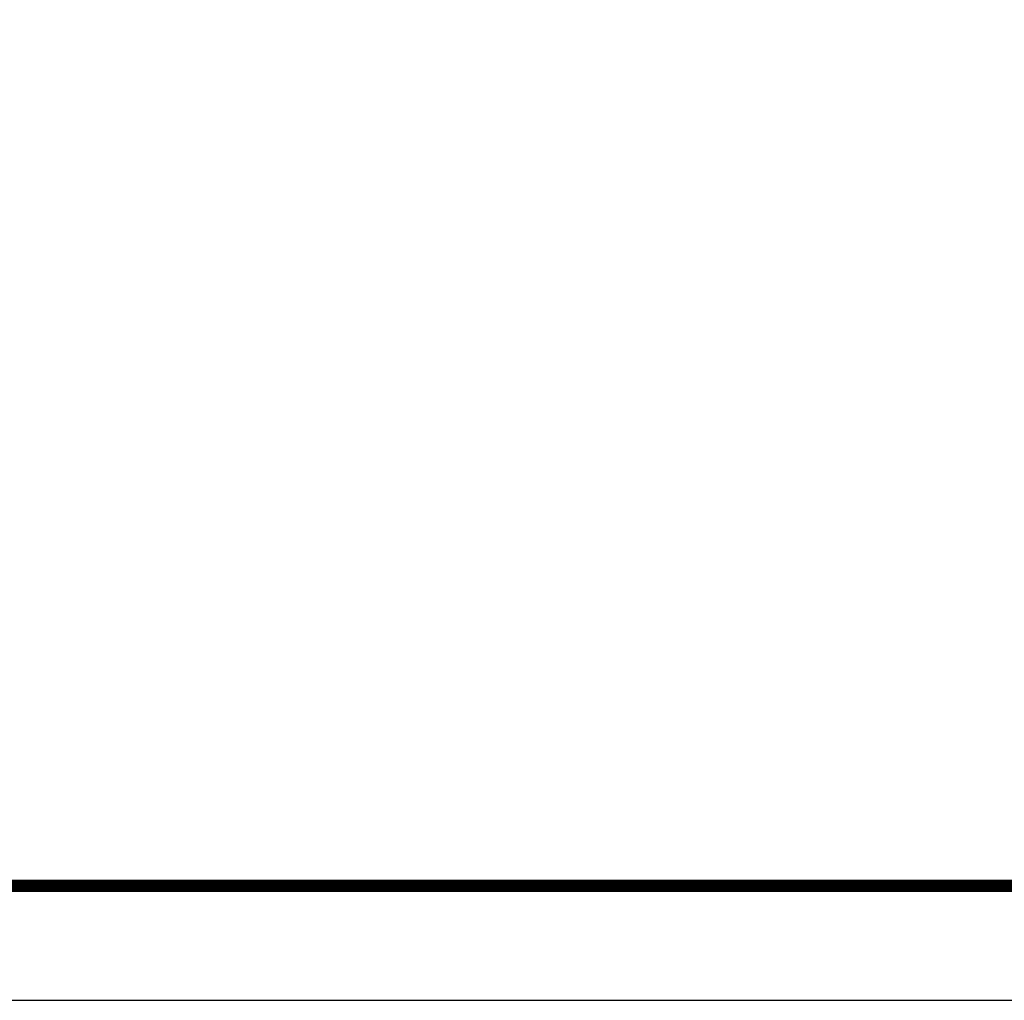
# Model space of a CAD drawing. Units: inches. Extents: x 0 to 96, y 0 to 72.
# Drawn here: x 35.7 to 45.2, y 0 to 9.5 of the extents above; entities that cross this region are included whole.
import ezdxf
from ezdxf.enums import TextEntityAlignment as Align

# ---------------------------------------------------------------- set-up
doc = ezdxf.new("R2010")
doc.units = ezdxf.units.IN
doc.header["$MEASUREMENT"] = 0
for name, color, linetype in [('ATTRIBUTES', 7, 'Continuous'), ('BORDER', 5, 'Continuous'), ('DIM', 1, 'Continuous')]:
    doc.layers.add(name, color=color, linetype=linetype)
doc.layers.add('OUTER BORDER', color=3, linetype='Continuous', plot=False)
doc.styles.add('ROMANS', font='romans.shx')

# ---------------------------------------------------------------- blocks, each defined once
blk = doc.blocks.new('EnviroGear_C_size_02-16-16')
at = {"layer": 'BORDER', "const_width": 0.03}
blk.add_lwpolyline([(0.3125, 0.2775), (0.3125, 17.1255), (22.6125, 17.1255), (22.6125, 0.2775), (0.3125, 0.2775)], dxfattribs=at)
at = {"layer": 'OUTER BORDER'}
blk.add_lwpolyline([(0, 0), (24, 0), (24, 18), (0, 18)], close=True, dxfattribs=at)
at = {"layer": 'ATTRIBUTES', "style": 'ROMANS'}
for tag, p in [('XXXXX', (19.8687, 1.53)), ('XXX', (19.8687, 1.215))]:
    blk.add_attdef(tag, text='', height=0.18, dxfattribs=at).set_placement(p, align=Align.MIDDLE)
for tag, p, height in [('.01', (16.4081, 1.1), 0.1), ('XX/XX/XX', (19.709, 0.8461), 0.1), ('.005', (16.405, 0.8482), 0.1), ('X-XXX', (21.2115, 0.8289), 0.1), ('1/2%%D', (16.4258, 0.5995), 0.1), ('XX/XX/XX', (19.709, 0.5961), 0.1), ('XX-XXX', (20.8868, 0.3651), 0.1875), ('X/X', (15.2627, 0.3491), 0.1), ('XX/XX/XX', (19.709, 0.3461), 0.1), ('XOFX', (16.4293, 0.349), 0.1)]:
    blk.add_attdef(tag, p, '', height=height, dxfattribs=at)
at = {"layer": 'ATTRIBUTES', "style": 'ROMANS', "width": 1.995193}
blk.add_attdef('X', text='', height=0.1875, dxfattribs=at).set_placement((22.2583, 0.3651), (22.5612, 0.3651), align=Align.FIT)

msp = doc.modelspace()

# ---------------------------------------------------------------- block references
at = {"layer": 'DIM', "xscale": 4, "yscale": 4, "zscale": 4}
msp.add_blockref('EnviroGear_C_size_02-16-16', (0, 0), dxfattribs=at)

doc.saveas('drawing.dxf')
